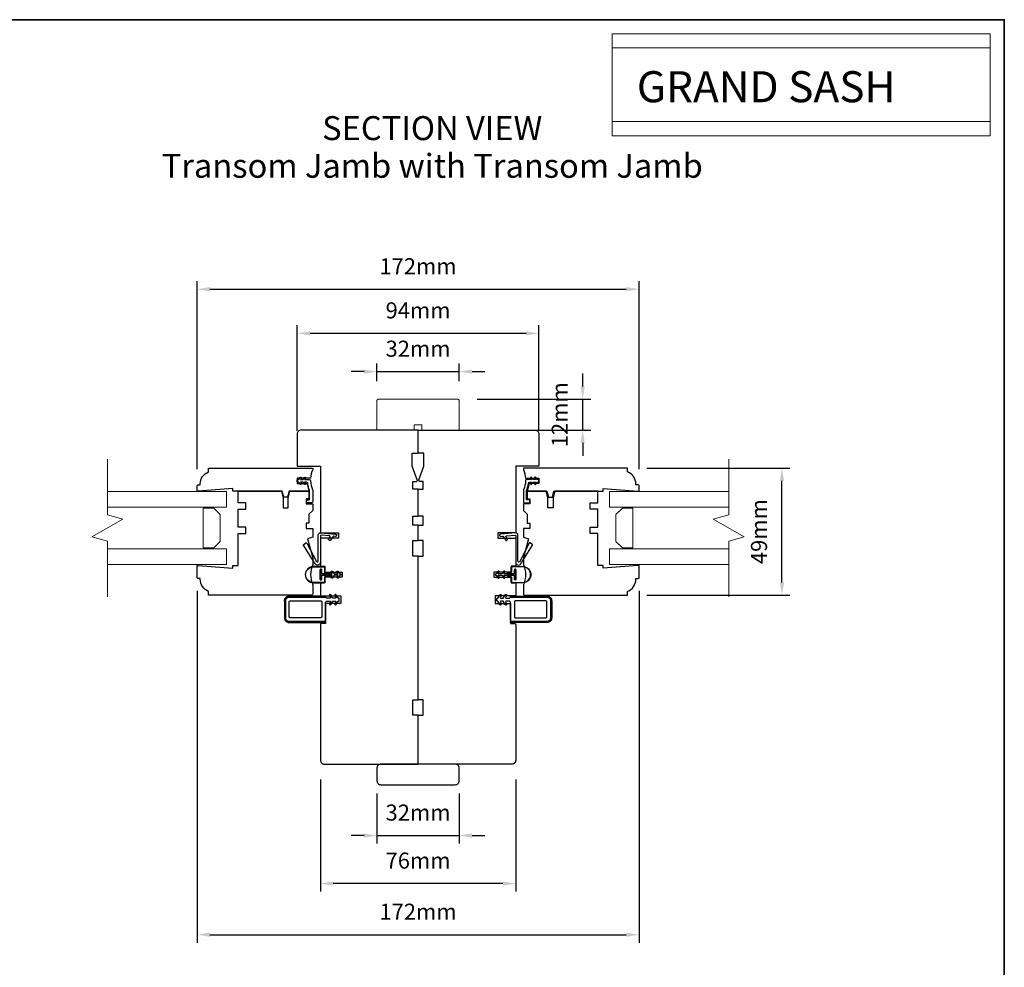
# Model space of a CAD drawing. Extents: x 4726 to 9058, y 1038 to 3759.
# Drawn here: x 5351 to 5734, y 2542 to 2911 of the extents above; entities that cross this region are included whole.
import ezdxf

# ---------------------------------------------------------------- set-up
doc = ezdxf.new("R2010")
doc.units = 0
doc.header["$LTSCALE"] = 250
doc.header["$MEASUREMENT"] = 0
doc.header["$PDMODE"] = 3
doc.header["$PDSIZE"] = -2
doc.linetypes.add('HIDDEN', pattern=[0.375, 0.25, -0.125])
doc.layers.get('DEFPOINTS').update_dxf_attribs({"color": 2, "linetype": 'CONTINUOUS'})
for name, color, linetype, lineweight in [('1', 1, 'CONTINUOUS', 13), ('1 Frame', 7, 'CONTINUOUS', 25), ('2', 2, 'CONTINUOUS', 25), ('2 Sash', 7, 'CONTINUOUS', 25), ('5', 7, 'HIDDEN', 9), ('8', 7, 'CONTINUOUS', 35), ('Break Line (ANSI)', 7, 'CONTINUOUS', 15), ('Symbol (ISO)', 7, 'CONTINUOUS', 25), ('Visible Narrow (ANSI)', 7, 'CONTINUOUS', 18)]:
    doc.layers.add(name, color=color, linetype=linetype, lineweight=lineweight)
doc.layers.add('7', color=7, linetype='CONTINUOUS')
doc.layers.add('MISCELLANEOUS', color=6, linetype='CONTINUOUS')
doc.styles.add('BOLD', font='txt')
doc.styles.add('Note Text (ISO)', font='TAHOMA.TTF')
doc.styles.add('ROMANS', font='romans')
doc.dimstyles.new('LWDEC', dxfattribs={"dimscale": 2.5, "dimtxt": 2.5, "dimasz": 2, "dimexe": 1.25, "dimexo": 3, "dimgap": 2, "dimtad": 1, "dimtoh": 1, "dimdec": 0, "dimzin": 11, "dimdsep": 46, "dimtxsty": 'ROMANS', "dimcen": 0, "dimdle": 1.5, "dimazin": 0, "dimtfac": 1, "dimtdec": 0, "dimtix": 1, "dimtmove": 0, "dimatfit": 3, "dimfxl": 0, "dimtzin": 0, "dimarcsym": 0})

# ---------------------------------------------------------------- blocks, each defined once
blk = doc.blocks.new('*D592')
at = {"layer": '2', "color": 0, "lineweight": -2}
for p, q in [((5490.19, 2770.46), (5490.19, 2777.34)), ((5522.19, 2770.46), (5522.19, 2777.34)), ((5485.19, 2774.22), (5480.19, 2774.22)), ((5490.19, 2774.22), (5522.19, 2774.22)), ((5527.19, 2774.22), (5532.19, 2774.22))]:
    blk.add_line(p, q, dxfattribs=at)
at = {"layer": '2', "color": 0}
for points in [[(5485.19, 2775.05), (5485.19, 2773.38), (5490.19, 2774.22)], [(5527.19, 2775.05), (5527.19, 2773.38), (5522.19, 2774.22)]]:
    blk.add_solid(points, dxfattribs=at)
at = {"layer": 'DEFPOINTS', "color": 0}
for p in [(5522.19, 2774.22), (5490.19, 2762.96), (5522.19, 2762.96)]:
    blk.add_point(p, dxfattribs=at)
at = {"layer": '2', "color": 0, "insert": (5506.19, 2782.34), "char_height": 6.25, "attachment_point": 5, "style": 'ROMANS'}
blk.add_mtext('32mm', dxfattribs=at)
blk = doc.blocks.new('*D593')
at = {"layer": '2', "color": 0, "lineweight": -2}
for p, q in [((5570.24, 2768.46), (5570.24, 2773.46)), ((5529.19, 2763.46), (5573.36, 2763.46)), ((5570.24, 2751.46), (5570.24, 2763.46)), ((5529.69, 2751.46), (5573.36, 2751.46)), ((5570.24, 2746.46), (5570.24, 2741.46))]:
    blk.add_line(p, q, dxfattribs=at)
at = {"layer": '2', "color": 0}
for points in [[(5569.41, 2768.46), (5571.07, 2768.46), (5570.24, 2763.46)], [(5569.41, 2746.46), (5571.07, 2746.46), (5570.24, 2751.46)]]:
    blk.add_solid(points, dxfattribs=at)
at = {"layer": 'DEFPOINTS', "color": 0}
for p in [(5521.69, 2763.46), (5570.24, 2763.46), (5522.19, 2751.46)]:
    blk.add_point(p, dxfattribs=at)
at = {"layer": '2', "color": 0, "insert": (5562.11, 2757.46), "char_height": 6.25, "attachment_point": 5, "rotation": 90, "style": 'ROMANS'}
blk.add_mtext('12mm', dxfattribs=at)
blk = doc.blocks.new('*D594')
at = {"layer": '2', "color": 0, "lineweight": -2}
for p, q in [((5459.19, 2751.21), (5459.19, 2792.25)), ((5548.19, 2789.12), (5464.19, 2789.12)), ((5553.19, 2751.21), (5553.19, 2792.25))]:
    blk.add_line(p, q, dxfattribs=at)
at = {"layer": '2', "color": 0}
for points in [[(5464.19, 2789.96), (5464.19, 2788.29), (5459.19, 2789.12)], [(5548.19, 2789.96), (5548.19, 2788.29), (5553.19, 2789.12)]]:
    blk.add_solid(points, dxfattribs=at)
at = {"layer": 'DEFPOINTS', "color": 0}
for p in [(5459.19, 2789.12), (5459.19, 2743.71), (5553.19, 2743.71)]:
    blk.add_point(p, dxfattribs=at)
at = {"layer": '2', "color": 0, "insert": (5506.19, 2797.25), "char_height": 6.25, "attachment_point": 5, "style": 'ROMANS'}
blk.add_mtext('94mm', dxfattribs=at)
blk = doc.blocks.new('*D595')
at = {"layer": '2', "color": 0, "lineweight": -2}
for p, q in [((5420.19, 2736.21), (5420.19, 2809.44)), ((5592.19, 2736.21), (5592.19, 2809.44)), ((5425.19, 2806.31), (5587.19, 2806.31))]:
    blk.add_line(p, q, dxfattribs=at)
at = {"layer": '2', "color": 0}
for points in [[(5425.19, 2807.15), (5425.19, 2805.48), (5420.19, 2806.31)], [(5587.19, 2807.15), (5587.19, 2805.48), (5592.19, 2806.31)]]:
    blk.add_solid(points, dxfattribs=at)
at = {"layer": 'DEFPOINTS', "color": 0}
for p in [(5592.19, 2806.31), (5420.19, 2728.71), (5592.19, 2728.71)]:
    blk.add_point(p, dxfattribs=at)
at = {"layer": '2', "color": 0, "insert": (5506.19, 2814.44), "char_height": 6.25, "attachment_point": 5, "style": 'ROMANS'}
blk.add_mtext('172mm', dxfattribs=at)
blk = doc.blocks.new('*D596')
at = {"layer": '2', "color": 0, "lineweight": -2}
for p, q in [((5595.19, 2736.71), (5650.89, 2736.71)), ((5647.77, 2692.21), (5647.77, 2731.71)), ((5595.19, 2687.21), (5650.89, 2687.21))]:
    blk.add_line(p, q, dxfattribs=at)
at = {"layer": '2', "color": 0}
for points in [[(5646.93, 2731.71), (5648.6, 2731.71), (5647.77, 2736.71)], [(5646.93, 2692.21), (5648.6, 2692.21), (5647.77, 2687.21)]]:
    blk.add_solid(points, dxfattribs=at)
at = {"layer": 'DEFPOINTS', "color": 0}
for p in [(5587.69, 2736.71), (5647.77, 2736.71), (5587.69, 2687.21)]:
    blk.add_point(p, dxfattribs=at)
at = {"layer": '2', "color": 0, "insert": (5639.64, 2711.96), "char_height": 6.25, "attachment_point": 5, "rotation": 90, "style": 'ROMANS'}
blk.add_mtext('49mm', dxfattribs=at)
blk = doc.blocks.new('*D597')
at = {"layer": '2', "color": 0, "lineweight": -2}
for p, q in [((5490.19, 2609.96), (5490.19, 2590.54)), ((5522.19, 2609.96), (5522.19, 2590.54)), ((5485.19, 2593.67), (5480.19, 2593.67)), ((5490.19, 2593.67), (5522.19, 2593.67)), ((5527.19, 2593.67), (5532.19, 2593.67))]:
    blk.add_line(p, q, dxfattribs=at)
at = {"layer": '2', "color": 0}
for points in [[(5485.19, 2594.5), (5485.19, 2592.83), (5490.19, 2593.67)], [(5527.19, 2594.5), (5527.19, 2592.83), (5522.19, 2593.67)]]:
    blk.add_solid(points, dxfattribs=at)
at = {"layer": 'DEFPOINTS', "color": 0}
for p in [(5490.19, 2617.46), (5522.19, 2617.46), (5522.19, 2593.67)]:
    blk.add_point(p, dxfattribs=at)
at = {"layer": '2', "color": 0, "insert": (5506.19, 2601.79), "char_height": 6.25, "attachment_point": 5, "style": 'ROMANS'}
blk.add_mtext('32mm', dxfattribs=at)
blk = doc.blocks.new('*D598')
at = {"layer": '2', "color": 0, "lineweight": -2}
for p, q in [((5468.19, 2615.46), (5468.19, 2571.86)), ((5544.19, 2615.46), (5544.19, 2571.86)), ((5539.19, 2574.98), (5473.19, 2574.98))]:
    blk.add_line(p, q, dxfattribs=at)
at = {"layer": '2', "color": 0}
for points in [[(5473.19, 2575.81), (5473.19, 2574.15), (5468.19, 2574.98)], [(5539.19, 2575.81), (5539.19, 2574.15), (5544.19, 2574.98)]]:
    blk.add_solid(points, dxfattribs=at)
at = {"layer": 'DEFPOINTS', "color": 0}
for p in [(5468.19, 2622.96), (5544.19, 2622.96), (5468.19, 2574.98)]:
    blk.add_point(p, dxfattribs=at)
at = {"layer": '2', "color": 0, "insert": (5506.19, 2583.11), "char_height": 6.25, "attachment_point": 5, "style": 'ROMANS'}
blk.add_mtext('76mm', dxfattribs=at)
blk = doc.blocks.new('*D599')
at = {"layer": '2', "color": 0, "lineweight": -2}
for p, q in [((5420.19, 2688.96), (5420.19, 2551.95)), ((5592.19, 2688.96), (5592.19, 2551.95)), ((5425.19, 2555.07), (5587.19, 2555.07))]:
    blk.add_line(p, q, dxfattribs=at)
at = {"layer": '2', "color": 0}
for points in [[(5425.19, 2555.91), (5425.19, 2554.24), (5420.19, 2555.07)], [(5587.19, 2555.91), (5587.19, 2554.24), (5592.19, 2555.07)]]:
    blk.add_solid(points, dxfattribs=at)
at = {"layer": 'DEFPOINTS', "color": 0}
for p in [(5420.19, 2696.46), (5592.19, 2696.46), (5592.19, 2555.07)]:
    blk.add_point(p, dxfattribs=at)
at = {"layer": '2', "color": 0, "insert": (5506.19, 2563.2), "char_height": 6.25, "attachment_point": 5, "style": 'ROMANS'}
blk.add_mtext('172mm', dxfattribs=at)
blk = doc.blocks.new('4915C')
at = {"layer": '7'}
blk.add_lwpolyline([(6.5, 16), (1.5, 16, 0.414214), (0, 14.5), (0, -14.5, 0.414214), (1.5, -16), (6.5, -16, 0.414214), (8, -14.5), (8, 14.5, 0.414214)], format="xyb", close=True, dxfattribs=at)

msp = doc.modelspace()

# ---------------------------------------------------------------- linework, layer by layer
at = {"layer": '1', "linetype": 'Continuous'}
for points in [[(5581.68, 2905.71), (5728.77, 2905.71), (5728.77, 2871.54), (5581.68, 2871.54)], [(5581.68, 2900.21), (5728.77, 2900.21), (5728.77, 2866.04), (5581.68, 2866.04)]]:
    msp.add_lwpolyline(points, close=True, dxfattribs=at)
at = {"layer": '1'}
for points in [[(5385.32, 2727.51), (5431.69, 2727.51), (5431.69, 2721.51), (5385.32, 2721.51)], [(5627.06, 2727.51), (5580.69, 2727.51), (5580.69, 2721.51), (5627.06, 2721.51)], [(5385.32, 2705.21), (5431.69, 2705.21), (5431.69, 2699.21), (5385.32, 2699.21)], [(5627.06, 2705.21), (5580.69, 2705.21), (5580.69, 2699.21), (5627.06, 2699.21)]]:
    msp.add_lwpolyline(points, dxfattribs=at)
for points in [[(5422.59, 2720.86, -0.414214), (5422.84, 2721.11), (5426.69, 2721.11), (5429.19, 2718.61), (5429.19, 2708.11), (5426.69, 2705.61), (5422.84, 2705.61, -0.414214), (5422.59, 2705.86)], [(5589.79, 2720.86, 0.414214), (5589.54, 2721.11), (5585.69, 2721.11), (5583.19, 2718.61), (5583.19, 2708.11), (5585.69, 2705.61), (5589.54, 2705.61, 0.414214), (5589.79, 2705.86)]]:
    msp.add_lwpolyline(points, format="xyb", close=True, dxfattribs=at)
at = {"layer": '1 Frame'}
for points in [[(5476.69, 2696.21), (5476.69, 2694.21), (5469.94, 2694.21), (5469.94, 2691.96), (5468.19, 2691.96), (5468.19, 2686.96), (5476.19, 2686.96), (5476.19, 2683.96), (5470.19, 2683.96), (5470.19, 2676.21), (5468.69, 2676.21, 0.414214), (5468.19, 2675.71), (5468.19, 2622.96, 0.414214), (5469.69, 2621.46), (5506.19, 2621.46), (5506.19, 2640.46), (5504.19, 2640.46), (5504.19, 2646.46), (5506.19, 2646.46), (5506.19, 2702.46), (5504.19, 2702.46), (5504.19, 2708.46), (5506.19, 2708.46), (5506.19, 2714.46), (5504.19, 2714.46), (5504.19, 2717.96), (5506.19, 2717.96), (5506.19, 2728.46), (5504.19, 2728.46), (5504.19, 2731.46), (5505.41, 2731.46, 0.520567), (5505.88, 2732.14), (5503.94, 2737.46), (5503.94, 2742.46), (5506.19, 2742.46), (5506.19, 2751.46), (5460.69, 2751.46, 0.414214), (5459.19, 2749.96), (5459.19, 2737.46), (5468.19, 2737.46), (5468.19, 2711.46), (5475.19, 2711.46), (5475.19, 2709.46), (5468.19, 2709.46), (5468.19, 2698.46), (5469.94, 2698.46), (5469.94, 2696.21)], [(5535.69, 2696.21), (5535.69, 2694.21), (5542.44, 2694.21), (5542.44, 2691.96), (5544.19, 2691.96), (5544.19, 2686.96), (5536.19, 2686.96), (5536.19, 2683.96), (5542.19, 2683.96), (5542.19, 2676.21), (5543.69, 2676.21, -0.414214), (5544.19, 2675.71), (5544.19, 2622.96, -0.414214), (5542.69, 2621.46), (5506.19, 2621.46), (5506.19, 2640.46), (5508.19, 2640.46), (5508.19, 2646.46), (5506.19, 2646.46), (5506.19, 2702.46), (5508.19, 2702.46), (5508.19, 2708.46), (5506.19, 2708.46), (5506.19, 2714.46), (5508.19, 2714.46), (5508.19, 2717.96), (5506.19, 2717.96), (5506.19, 2728.46), (5508.19, 2728.46), (5508.19, 2731.46), (5506.97, 2731.46, -0.520567), (5506.5, 2732.14), (5508.44, 2737.46), (5508.44, 2742.46), (5506.19, 2742.46), (5506.19, 2751.46), (5551.69, 2751.46, -0.414214), (5553.19, 2749.96), (5553.19, 2737.46), (5544.19, 2737.46), (5544.19, 2711.46), (5537.19, 2711.46), (5537.19, 2709.46), (5544.19, 2709.46), (5544.19, 2698.46), (5542.44, 2698.46), (5542.44, 2696.21)]]:
    msp.add_lwpolyline(points, format="xyb", close=True, dxfattribs=at)
at = {"layer": '2 Sash'}
for points in [[(5459.19, 2730.71), (5463, 2730.71), (5463.74, 2727.71), (5456.06, 2727.71), (5455.43, 2725.38), (5453.93, 2725.38), (5453.31, 2727.71), (5434.19, 2727.71), (5434.12, 2728.71), (5420.69, 2727.71), (5420.19, 2727.71), (5420.19, 2729.71, -0.414214), (5420.69, 2730.21), (5421.44, 2730.21), (5421.44, 2730.53, -0.312963), (5424.69, 2735.21), (5424.69, 2736.71), (5464.94, 2736.71, -0.414214), (5465.19, 2736.46), (5465.19, 2736.13, 0.088372), (5464.38, 2732.71), (5459.19, 2732.71)], [(5553.19, 2730.71), (5549.38, 2730.71), (5548.64, 2727.71), (5556.32, 2727.71), (5556.95, 2725.38), (5558.45, 2725.38), (5559.07, 2727.71), (5578.19, 2727.71), (5578.27, 2728.71), (5591.69, 2727.71), (5592.19, 2727.71), (5592.19, 2729.71, 0.414214), (5591.69, 2730.21), (5590.94, 2730.21), (5590.94, 2730.53, 0.312963), (5587.69, 2735.21), (5587.69, 2736.71), (5547.44, 2736.71, 0.414214), (5547.19, 2736.46), (5547.19, 2736.13, -0.088372), (5548, 2732.71), (5553.19, 2732.71)], [(5455.69, 2725.21), (5456.36, 2727.71), (5463.69, 2727.71), (5463.69, 2724.71), (5462.69, 2724.71), (5462.69, 2722.71), (5465.19, 2722.71), (5465.19, 2720.21), (5463.69, 2718.71), (5463.69, 2715.21), (5462.69, 2715.21), (5462.69, 2713.21), (5465.19, 2713.21), (5465.19, 2709.75), (5463.19, 2709.21), (5465.19, 2701.75), (5465.19, 2699.13, 0.204124), (5465.19, 2691.3), (5465.19, 2687.71, -0.414214), (5464.69, 2687.21), (5424.69, 2687.21), (5424.69, 2688.71, -0.312963), (5421.44, 2693.39), (5421.44, 2693.71), (5420.69, 2693.71, -0.414214), (5420.19, 2694.21), (5420.19, 2698.71), (5420.69, 2698.71), (5434.12, 2697.71), (5434.19, 2698.71), (5436.19, 2698.71), (5436.19, 2711.21), (5439.19, 2711.21), (5439.19, 2713.71), (5436.19, 2713.71), (5436.19, 2720.71), (5439.19, 2720.71), (5439.19, 2723.21), (5436.19, 2723.21), (5436.19, 2727.71), (5453.02, 2727.71), (5453.69, 2725.21), (5453.69, 2721.21), (5455.69, 2721.21)], [(5556.69, 2725.21), (5556.02, 2727.71), (5548.69, 2727.71), (5548.69, 2724.71), (5549.69, 2724.71), (5549.69, 2722.71), (5547.19, 2722.71), (5547.19, 2720.21), (5548.69, 2718.71), (5548.69, 2715.21), (5549.69, 2715.21), (5549.69, 2713.21), (5547.19, 2713.21), (5547.19, 2709.75), (5549.19, 2709.21), (5547.19, 2701.75), (5547.19, 2699.13, -0.204124), (5547.19, 2691.3), (5547.19, 2687.71, 0.414214), (5547.69, 2687.21), (5587.69, 2687.21), (5587.69, 2688.71, 0.312963), (5590.94, 2693.39), (5590.94, 2693.71), (5591.69, 2693.71, 0.414214), (5592.19, 2694.21), (5592.19, 2698.71), (5591.69, 2698.71), (5578.27, 2697.71), (5578.19, 2698.71), (5576.19, 2698.71), (5576.19, 2711.21), (5573.19, 2711.21), (5573.19, 2713.71), (5576.19, 2713.71), (5576.19, 2720.71), (5573.19, 2720.71), (5573.19, 2723.21), (5576.19, 2723.21), (5576.19, 2727.71), (5559.36, 2727.71), (5558.69, 2725.21), (5558.69, 2721.21), (5556.69, 2721.21)]]:
    msp.add_lwpolyline(points, format="xyb", close=True, dxfattribs=at)
at = {"layer": '8', "linetype": 'Continuous'}
msp.add_lwpolyline([(4726.3, 2911.21), (5734.27, 2911.21), (5734.27, 2163.19), (4726.3, 2163.19)], close=True, dxfattribs=at)
at = {"layer": 'Break Line (ANSI)', "flags": 128}
for points in [[(5385.32, 2740.21), (5385.32, 2718.44), (5391.32, 2716.83), (5379.32, 2709.9), (5385.32, 2708.29), (5385.32, 2686.51)], [(5627.06, 2740.21), (5627.06, 2718.44), (5621.06, 2716.83), (5633.06, 2709.9), (5627.06, 2708.29), (5627.06, 2686.51)]]:
    msp.add_lwpolyline(points, dxfattribs=at)
at = {"layer": 'MISCELLANEOUS'}
for points in [[(5462, 2730.4), (5461.44, 2731.2), (5460.44, 2731.2), (5460.8, 2730.69, -1), (5460.38, 2730.4), (5459.82, 2731.2), (5459.44, 2731.2, -0.414214), (5459.19, 2731.45), (5459.19, 2731.96, -0.414214), (5459.44, 2732.21), (5459.82, 2732.21), (5460.38, 2733.02, -1), (5460.8, 2732.73), (5460.44, 2732.21), (5461.44, 2732.21), (5462, 2733.02, -1), (5462.41, 2732.73), (5462.06, 2732.21), (5463.87, 2732.21, -0.402528), (5464.37, 2731.73, 0.090163), (5465.15, 2728.24, -0.100269), (5465.19, 2728.05), (5465.19, 2723.61, -0.414214), (5464.69, 2723.11), (5462.99, 2723.11, -0.414214), (5462.74, 2723.36), (5462.74, 2724.06, -0.414214), (5462.99, 2724.31), (5463.74, 2724.31, 0.414214), (5463.99, 2724.56), (5463.99, 2727.81, 0.094889), (5463.96, 2728, -0.06392), (5463.25, 2730.76, 0.378604), (5462.75, 2731.2), (5462.06, 2731.2), (5462.41, 2730.69, -1)], [(5550.38, 2730.4), (5550.95, 2731.2), (5551.94, 2731.2), (5551.58, 2730.69, 1), (5552, 2730.4), (5552.56, 2731.2), (5552.94, 2731.2, 0.414214), (5553.19, 2731.45), (5553.19, 2731.96, 0.414214), (5552.94, 2732.21), (5552.56, 2732.21), (5552, 2733.02, 1), (5551.58, 2732.73), (5551.94, 2732.21), (5550.95, 2732.21), (5550.38, 2733.02, 1), (5549.97, 2732.73), (5550.32, 2732.21), (5548.51, 2732.21, 0.402528), (5548.01, 2731.73, -0.090163), (5547.23, 2728.24, 0.100269), (5547.19, 2728.05), (5547.19, 2723.61, 0.414214), (5547.69, 2723.11), (5549.39, 2723.11, 0.414214), (5549.64, 2723.36), (5549.64, 2724.06, 0.414214), (5549.39, 2724.31), (5548.64, 2724.31, -0.414214), (5548.39, 2724.56), (5548.39, 2727.81, -0.094889), (5548.43, 2728, 0.06392), (5549.13, 2730.76, -0.378604), (5549.63, 2731.2), (5550.32, 2731.2), (5549.97, 2730.69, 1)], [(5471.79, 2710.28), (5468.46, 2710.57, 0.440011), (5468.19, 2710.32), (5468.19, 2700.05, -0.753554), (5466.16, 2699.47), (5461.66, 2706.66, -0.414214), (5461.74, 2707), (5462.59, 2707.54, -0.437589), (5462.94, 2707.44), (5466.65, 2700.3, 0.785049), (5467.33, 2700.46), (5467.33, 2710.71, -0.440011), (5468.15, 2711.46), (5474.12, 2710.94, -1), (5474.04, 2710.08), (5473.36, 2710.14, 0.267949), (5473.13, 2710.04), (5472.1, 2708.57, -0.414214), (5471.76, 2708.51), (5471.46, 2708.71, -0.414214), (5471.4, 2709.06), (5471.97, 2709.89, 0.57735)], [(5540.59, 2710.28), (5543.92, 2710.57, -0.440011), (5544.19, 2710.32), (5544.19, 2700.05, 0.753554), (5546.22, 2699.47), (5550.72, 2706.66, 0.414214), (5550.64, 2707), (5549.79, 2707.54, 0.437589), (5549.44, 2707.44), (5545.73, 2700.3, -0.785049), (5545.05, 2700.46), (5545.05, 2710.71, 0.440011), (5544.23, 2711.46), (5538.27, 2710.94, 1), (5538.34, 2710.08), (5539.02, 2710.14, -0.267949), (5539.25, 2710.04), (5540.28, 2708.57, 0.414214), (5540.62, 2708.51), (5540.92, 2708.71, 0.414214), (5540.98, 2709.06), (5540.41, 2709.89, -0.57735)], [(5471.02, 2695.92), (5471.54, 2695.47), (5472.61, 2695.47), (5472.61, 2695.6), (5471.59, 2695.6), (5471.06, 2696.04), (5470.19, 2696.04, -0.414214), (5469.94, 2696.3), (5469.94, 2698.01, 0.414214), (5469.56, 2698.39), (5465.5, 2698.39, 1), (5465.5, 2692.04), (5469.56, 2692.04, 0.414214), (5469.94, 2692.42), (5469.94, 2694.14, -0.414214), (5470.19, 2694.39), (5471.06, 2694.39), (5471.59, 2694.84), (5472.61, 2694.84), (5472.61, 2694.96), (5471.54, 2694.96), (5471.02, 2694.52), (5470.19, 2694.52, 0.414214), (5469.81, 2694.14), (5469.81, 2692.42, -0.414214), (5469.56, 2692.17), (5465.5, 2692.17, -1), (5465.5, 2698.27), (5469.56, 2698.27, -0.414214), (5469.81, 2698.01), (5469.81, 2696.3, 0.414214), (5470.19, 2695.92)], [(5469.81, 2696.3, 0.414214), (5470.19, 2695.92), (5471.02, 2695.92), (5471.54, 2695.47), (5468.67, 2695.47), (5468.67, 2697.12, 1), (5468.16, 2697.12), (5468.16, 2693.31, 1), (5468.67, 2693.31), (5468.67, 2694.96), (5471.54, 2694.96), (5471.02, 2694.52), (5470.19, 2694.52, 0.414214), (5469.81, 2694.14), (5469.81, 2692.42, -0.414214), (5469.56, 2692.17), (5465.5, 2692.17, -1), (5465.5, 2698.27), (5469.56, 2698.27, -0.414214), (5469.81, 2698.01)], [(5472.93, 2696.46), (5473.5, 2695.47), (5475.05, 2695.47), (5474.66, 2696.14, -1), (5475.21, 2696.46), (5475.78, 2695.47), (5475.91, 2695.47, -1), (5475.91, 2694.96), (5475.78, 2694.96), (5475.21, 2693.98, -1), (5474.66, 2694.3), (5475.05, 2694.96), (5473.5, 2694.96), (5472.93, 2693.98, -1), (5472.38, 2694.3), (5472.76, 2694.96), (5468.67, 2694.96), (5468.67, 2693.31, -1), (5468.16, 2693.31), (5468.16, 2697.12, -1), (5468.67, 2697.12), (5468.67, 2695.47), (5472.76, 2695.47), (5472.38, 2696.14, -1)], [(5539.45, 2696.46), (5538.88, 2695.47), (5537.33, 2695.47), (5537.72, 2696.14, 1), (5537.17, 2696.46), (5536.6, 2695.47), (5536.47, 2695.47, 1), (5536.47, 2694.96), (5536.6, 2694.96), (5537.17, 2693.98, 1), (5537.72, 2694.3), (5537.33, 2694.96), (5538.88, 2694.96), (5539.45, 2693.98, 1), (5540, 2694.3), (5539.62, 2694.96), (5543.71, 2694.96), (5543.71, 2693.31, 1), (5544.22, 2693.31), (5544.22, 2697.12, 1), (5543.71, 2697.12), (5543.71, 2695.47), (5539.62, 2695.47), (5540, 2696.14, 1)], [(5541.37, 2695.92), (5540.84, 2695.47), (5539.77, 2695.47), (5539.77, 2695.6), (5540.79, 2695.6), (5541.32, 2696.04), (5542.19, 2696.04, 0.414214), (5542.44, 2696.3), (5542.44, 2698.01, -0.414214), (5542.82, 2698.39), (5546.89, 2698.39, -1), (5546.89, 2692.04), (5542.82, 2692.04, -0.414214), (5542.44, 2692.42), (5542.44, 2694.14, 0.414214), (5542.19, 2694.39), (5541.32, 2694.39), (5540.79, 2694.84), (5539.77, 2694.84), (5539.77, 2694.96), (5540.84, 2694.96), (5541.37, 2694.52), (5542.19, 2694.52, -0.414214), (5542.57, 2694.14), (5542.57, 2692.42, 0.414214), (5542.82, 2692.17), (5546.89, 2692.17, 1), (5546.89, 2698.27), (5542.82, 2698.27, 0.414214), (5542.57, 2698.01), (5542.57, 2696.3, -0.414214), (5542.19, 2695.92)], [(5542.57, 2696.3, -0.414214), (5542.19, 2695.92), (5541.37, 2695.92), (5540.84, 2695.47), (5543.71, 2695.47), (5543.71, 2697.12, -1), (5544.22, 2697.12), (5544.22, 2693.31, -1), (5543.71, 2693.31), (5543.71, 2694.96), (5540.84, 2694.96), (5541.37, 2694.52), (5542.19, 2694.52, -0.414214), (5542.57, 2694.14), (5542.57, 2692.42, 0.414214), (5542.82, 2692.17), (5546.89, 2692.17, 1), (5546.89, 2698.27), (5542.82, 2698.27, 0.414214), (5542.57, 2698.01)], [(5454.59, 2684.96), (5454.59, 2678.46, 0.414214), (5456.09, 2676.96), (5469.69, 2676.96, 0.414214), (5470.19, 2677.46), (5470.19, 2684.46), (5470.59, 2684.86), (5471.88, 2684.86, -0.57735), (5472.1, 2684.49), (5471.73, 2683.85, 1), (5472.28, 2683.53), (5473.05, 2684.86), (5473.96, 2684.86, -0.57735), (5474.18, 2684.49), (5473.81, 2683.85, 1), (5474.36, 2683.53), (5475.13, 2684.86), (5475.28, 2684.86, 0.414214), (5475.53, 2685.11), (5475.53, 2685.81, 0.414214), (5475.28, 2686.06), (5475.13, 2686.06), (5474.36, 2687.39, 1), (5473.81, 2687.08), (5474.18, 2686.44, -0.57735), (5473.96, 2686.06), (5473.05, 2686.06), (5472.28, 2687.39, 1), (5471.73, 2687.08), (5472.1, 2686.44, -0.57735), (5471.88, 2686.06), (5470.59, 2686.06), (5470.19, 2686.46), (5456.09, 2686.46, 0.414214)], [(5557.79, 2684.96), (5557.79, 2678.46, -0.414214), (5556.29, 2676.96), (5542.69, 2676.96, -0.414214), (5542.19, 2677.46), (5542.19, 2684.46), (5541.79, 2684.86), (5540.5, 2684.86, 0.57735), (5540.28, 2684.49), (5540.65, 2683.85, -1), (5540.1, 2683.53), (5539.33, 2684.86), (5538.42, 2684.86, 0.57735), (5538.2, 2684.49), (5538.57, 2683.85, -1), (5538.02, 2683.53), (5537.25, 2684.86), (5537.1, 2684.86, -0.414214), (5536.85, 2685.11), (5536.85, 2685.81, -0.414214), (5537.1, 2686.06), (5537.25, 2686.06), (5538.02, 2687.39, -1), (5538.57, 2687.08), (5538.2, 2686.44, 0.57735), (5538.42, 2686.06), (5539.33, 2686.06), (5540.1, 2687.39, -1), (5540.65, 2687.08), (5540.28, 2686.44, 0.57735), (5540.5, 2686.06), (5541.79, 2686.06), (5542.19, 2686.46), (5556.29, 2686.46, -0.414214)], [(5456.34, 2678.46, -0.414214), (5456.09, 2678.71), (5456.09, 2684.71, -0.414214), (5456.34, 2684.96), (5468.44, 2684.96, -0.414214), (5468.69, 2684.71), (5468.69, 2678.71, -0.414214), (5468.44, 2678.46)], [(5556.04, 2678.46, 0.414214), (5556.29, 2678.71), (5556.29, 2684.71, 0.414214), (5556.04, 2684.96), (5543.94, 2684.96, 0.414214), (5543.69, 2684.71), (5543.69, 2678.71, 0.414214), (5543.94, 2678.46)]]:
    msp.add_lwpolyline(points, format="xyb", close=True, dxfattribs=at)
for points in [[(5454.19, 2684.96), (5454.19, 2678.46, 0.414214), (5456.09, 2676.56), (5470.19, 2676.56), (5470.19, 2676.94), (5456.09, 2676.94, -0.414214), (5454.57, 2678.46), (5454.57, 2684.96, -0.414214), (5456.09, 2686.48), (5470.19, 2686.48), (5470.19, 2686.86), (5456.09, 2686.86, 0.414214), (5454.19, 2684.96, -0.414214), (5456.09, 2686.86, 0.414214)], [(5558.19, 2684.96), (5558.19, 2678.46, -0.414214), (5556.29, 2676.56), (5542.19, 2676.56), (5542.19, 2676.94), (5556.29, 2676.94, 0.414214), (5557.81, 2678.46), (5557.81, 2684.96, 0.414214), (5556.29, 2686.48), (5542.19, 2686.48), (5542.19, 2686.86), (5556.29, 2686.86, -0.414214), (5558.19, 2684.96, 0.414214), (5556.29, 2686.86, -0.414214)]]:
    msp.add_lwpolyline(points, format="xyb", dxfattribs=at)
at = {"layer": 'Visible Narrow (ANSI)'}
msp.add_lwpolyline([(5522.19, 2751.46), (5507.69, 2751.46), (5507.69, 2753.46), (5504.69, 2753.46), (5504.69, 2751.46), (5490.19, 2751.46), (5490.19, 2762.96, -0.414214), (5490.69, 2763.46), (5521.69, 2763.46, -0.414214), (5522.19, 2762.96)], format="xyb", close=True, dxfattribs=at)

# ---------------------------------------------------------------- block references
at = {"layer": '2', "rotation": 90}
msp.add_blockref('4915C', (5506.19, 2613.46), dxfattribs=at)

# ---------------------------------------------------------------- texts
at = {"layer": '5', "linetype": 'Continuous', "lineweight": 15, "style": 'BOLD'}
msp.add_text('GRAND SASH', height=12.1, dxfattribs=at).set_placement((5591.3, 2879.07))
at = {"layer": 'Symbol (ISO)', "insert": (5511.7, 2873.66), "char_height": 9.317, "width": 447.9311, "attachment_point": 2, "line_spacing_factor": 0.944221, "style": 'Note Text (ISO)'}
msp.add_mtext('SECTION VIEW\\PTransom Jamb with Transom Jamb', dxfattribs=at)

# ---------------------------------------------------------------- dimensions: what is measured, and where the dimension line sits
at = {"layer": '2'}
for base, p1, p2, picture, middle in [((5592.19, 2806.31), (5420.19, 2728.71), (5592.19, 2728.71), '*D595', (5506.19, 2814.44)), ((5459.19, 2789.12), (5553.19, 2743.71), (5459.19, 2743.71), '*D594', (5506.19, 2797.25)), ((5522.19, 2774.22), (5490.19, 2762.96), (5522.19, 2762.96), '*D592', (5506.19, 2782.34)), ((5592.19, 2555.07), (5420.19, 2696.46), (5592.19, 2696.46), '*D599', (5506.19, 2563.2)), ((5468.19, 2574.98), (5544.19, 2622.96), (5468.19, 2622.96), '*D598', (5506.19, 2583.11)), ((5522.19, 2593.67), (5490.19, 2617.46), (5522.19, 2617.46), '*D597', (5506.19, 2601.79))]:
    dim = msp.add_linear_dim(base=base, p1=p1, p2=p2, dimstyle='LWDEC', override={"dimpost": 'mm'}, dxfattribs=at)
    dim.commit()
    dim.dimension.update_dxf_attribs({"geometry": picture, "text_midpoint": middle})
for base, p1, p2, picture, middle in [((5570.24, 2763.46), (5522.19, 2751.46), (5521.69, 2763.46), '*D593', (5562.11, 2757.46)), ((5647.767733, 2736.714519), (5587.690524, 2687.21452), (5587.690524, 2736.714519), '*D596', (5639.642733, 2711.96452))]:
    dim = msp.add_linear_dim(base=base, p1=p1, p2=p2, angle=90, dimstyle='LWDEC', override={"dimpost": 'mm'}, dxfattribs=at)
    dim.commit()
    dim.dimension.update_dxf_attribs({"geometry": picture, "text_midpoint": middle})

doc.saveas('drawing.dxf')
